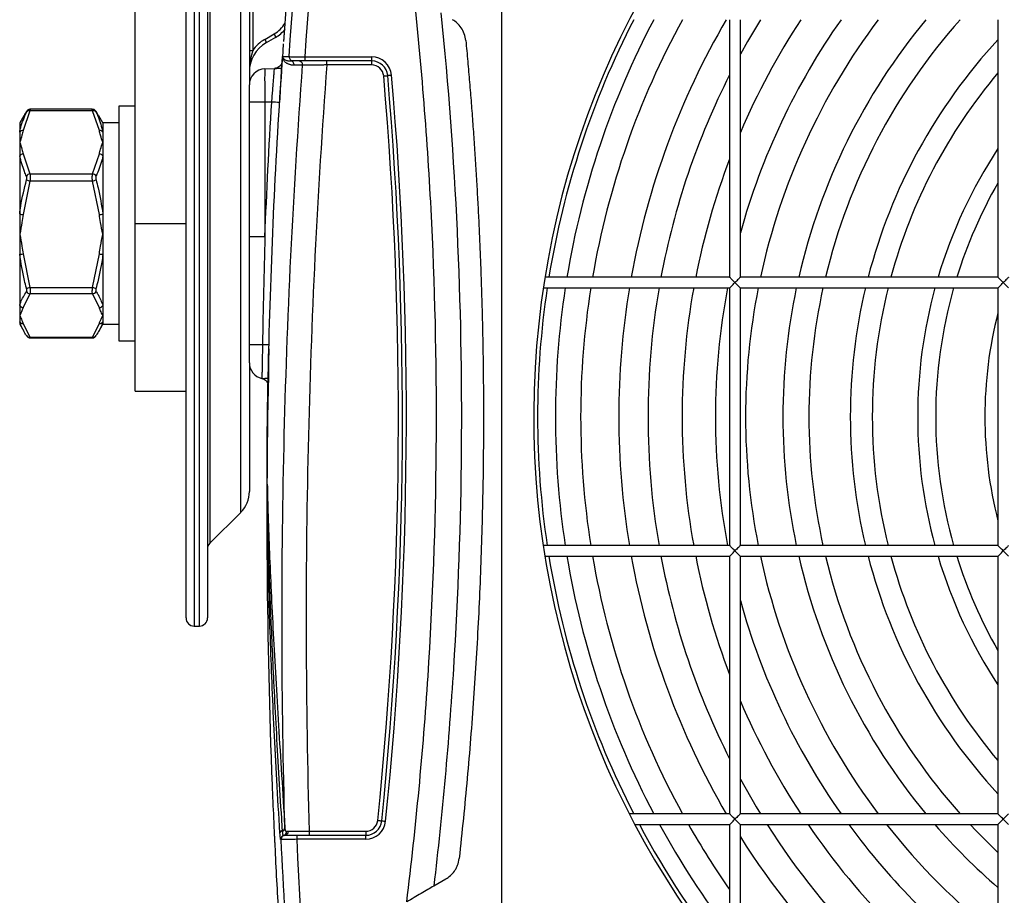
# Model space of a CAD drawing. Extents: x 14.8 to 109.8, y 1.6 to 86.6.
# Drawn here: x 43.8 to 47.5, y 35 to 38.3 of the extents above; entities that cross this region are included whole.
import ezdxf

# ---------------------------------------------------------------- set-up
doc = ezdxf.new("R2010")
doc.units = 0
doc.header["$MEASUREMENT"] = 0
doc.layers.add('OBJECT', color=7, linetype='CONTINUOUS')

msp = doc.modelspace()

# ---------------------------------------------------------------- linework, layer by layer
at = {"layer": 'OBJECT'}
for p, q in [((44.2723, 37.5382), (44.2723, 44.1632)), ((45.6383, 40.2052), (45.6383, 33.4632)), ((44.4923, 39.0382), (44.4923, 37.5382)), ((44.5123, 36.0382), (44.5123, 39.0382)), ((44.5423, 38.9807), (44.5423, 36.0682)), ((44.4623, 37.5382), (44.4623, 38.8687)), ((44.5511, 38.7294), (44.5511, 37.5382)), ((44.6661, 36.462), (44.6661, 38.6123)), ((44.6983, 38.5328), (44.6983, 38.0553)), ((44.7107, 38.5328), (44.7107, 38.1832)), ((46.4883, 38.2982), (46.4883, 37.3382)), ((46.5283, 37.3382), (46.5283, 38.2982)), ((47.4883, 38.2982), (47.4883, 37.3382)), ((44.7559, 38.2249), (44.7909, 38.2451)), ((44.7958, 38.2321), (44.7608, 38.2119)), ((44.6983, 38.1832), (44.7107, 38.1832)), ((44.822, 38.1605), (44.8467, 38.1605)), ((44.8617, 38.1445), (44.8504, 38.1445)), ((44.9047, 38.1595), (45.1537, 38.1595)), ((45.1542, 38.1445), (44.9052, 38.1445)), ((44.9871, 38.1295), (44.9871, 38.1445)), ((45.1542, 38.1295), (44.9871, 38.1295)), ((45.1542, 38.1295), (45.1542, 38.1445)), ((44.7562, 38.1152), (44.7919, 38.1165)), ((44.6983, 37.9903), (44.6983, 38.0553)), ((44.6983, 37.489), (44.6983, 37.9903)), ((44.7562, 37.9903), (44.6983, 37.9903)), ((44.7818, 37.9912), (44.7562, 37.9903)), ((44.7562, 37.9903), (44.7562, 37.489)), ((44.8118, 38.0075), (44.8107, 37.9894)), ((43.8807, 37.9586), (43.8553, 37.8848)), ((44.114, 37.9586), (43.8807, 37.9586)), ((44.1129, 37.9643), (43.8817, 37.9643)), ((44.1393, 37.8848), (44.114, 37.9586)), ((44.127, 37.9555), (44.1263, 37.9565)), ((44.1357, 37.9395), (44.127, 37.9555)), ((44.2723, 37.9757), (44.2123, 37.9757)), ((44.2123, 37.9757), (44.2123, 37.1007)), ((43.8577, 37.9398), (43.8423, 37.9132)), ((43.8423, 37.9132), (43.8423, 37.8795)), ((44.1523, 37.9132), (44.1368, 37.9401)), ((44.2123, 37.9132), (44.1523, 37.9132)), ((44.1523, 37.9132), (44.1523, 37.1632)), ((44.1523, 37.9132), (44.1523, 37.8795)), ((43.8423, 37.8795), (43.8423, 37.8412)), ((44.1523, 37.8795), (44.1523, 37.8412)), ((43.8423, 37.8412), (43.8423, 37.7906)), ((44.1523, 37.8412), (44.1523, 37.7906)), ((43.8423, 37.7906), (43.8423, 37.5742)), ((43.8553, 37.7977), (43.8807, 37.7239)), ((44.114, 37.7239), (44.1393, 37.7977)), ((44.1523, 37.7906), (44.1523, 37.5742)), ((43.8807, 37.6965), (43.8553, 37.5719)), ((43.8807, 37.7239), (44.114, 37.7239)), ((44.114, 37.6965), (43.8807, 37.6965)), ((44.1393, 37.5719), (44.114, 37.6965)), ((43.8423, 37.5742), (43.8423, 37.4984)), ((44.1523, 37.5742), (44.1523, 37.4984)), ((44.2723, 37.5382), (44.4623, 37.5382)), ((44.2723, 36.9132), (44.2723, 37.5382)), ((44.4623, 36.0682), (44.4623, 37.5382)), ((44.4923, 37.5382), (44.4923, 36.0382)), ((44.5511, 37.5382), (44.5511, 36.347)), ((43.8423, 37.4984), (43.8423, 37.4243)), ((44.1523, 37.4984), (44.1523, 37.4243)), ((44.7562, 37.489), (44.6983, 37.489)), ((43.8423, 37.4243), (43.8423, 37.2329)), ((43.8553, 37.425), (43.8807, 37.3003)), ((44.114, 37.3003), (44.1393, 37.425)), ((44.1523, 37.4243), (44.1523, 37.2329)), ((46.4883, 37.3382), (45.8002, 37.3382)), ((47.4883, 37.3382), (46.5283, 37.3382)), ((43.8807, 37.3003), (44.114, 37.3003)), ((45.794, 37.2982), (46.4883, 37.2982)), ((46.4883, 37.2982), (46.4883, 36.3382)), ((46.5283, 37.2982), (47.4883, 37.2982)), ((46.5283, 36.3382), (46.5283, 37.2982)), ((47.4883, 37.2982), (47.4883, 36.3382)), ((43.8807, 37.2761), (43.8553, 37.2253)), ((44.114, 37.2761), (43.8807, 37.2761)), ((44.1393, 37.2253), (44.114, 37.2761)), ((43.8423, 37.2329), (43.8423, 37.1954)), ((44.1523, 37.2329), (44.1523, 37.1954)), ((43.8423, 37.1954), (43.8423, 37.1718)), ((44.1523, 37.1954), (44.1523, 37.1718)), ((43.8423, 37.1718), (43.8423, 37.1632)), ((43.8423, 37.1632), (43.8577, 37.1367)), ((43.8553, 37.1655), (43.8807, 37.1147)), ((44.114, 37.1147), (44.1393, 37.1655)), ((44.1368, 37.1364), (44.1523, 37.1632)), ((44.1523, 37.1718), (44.1523, 37.1632)), ((44.1523, 37.1632), (44.2123, 37.1632)), ((43.8807, 37.1147), (44.114, 37.1147)), ((43.8817, 37.1121), (44.1129, 37.1121)), ((44.2123, 37.1007), (44.2723, 37.1007)), ((44.6983, 37.0089), (44.6983, 36.5398)), ((44.7711, 36.9607), (44.7562, 36.9612)), ((44.2723, 36.9132), (44.4623, 36.9132)), ((44.5511, 36.347), (44.6661, 36.462)), ((46.4883, 36.3382), (45.794, 36.3382)), ((47.4883, 36.3382), (46.5283, 36.3382)), ((45.8002, 36.2982), (46.4883, 36.2982)), ((46.4883, 36.2982), (46.4883, 35.3382)), ((46.5283, 36.2982), (47.4883, 36.2982)), ((46.5283, 35.3382), (46.5283, 36.2982)), ((47.4883, 36.2982), (47.4883, 35.3382)), ((44.4923, 36.0382), (44.5123, 36.0382)), ((44.7834, 35.4457), (44.7839, 35.4301)), ((46.4883, 35.3382), (46.1149, 35.3382)), ((47.4883, 35.3382), (46.5283, 35.3382)), ((47.4883, 35.2982), (47.5083, 35.3182)), ((47.5283, 35.3382), (47.5083, 35.3182)), ((44.9213, 35.2732), (44.9213, 35.2582)), ((44.9213, 35.2732), (45.132, 35.2732)), ((45.132, 35.2732), (45.132, 35.2582)), ((46.1357, 35.2982), (46.4883, 35.2982)), ((46.4883, 35.2982), (46.4883, 34.7659)), ((46.5283, 35.2982), (47.4883, 35.2982)), ((46.5283, 34.7177), (46.5283, 35.2982)), ((47.4883, 35.2982), (47.4883, 34.3382)), ((44.817, 35.2425), (44.8147, 35.2425)), ((45.1315, 35.2432), (44.8749, 35.2432)), ((44.8755, 35.2582), (45.132, 35.2582)), ((45.4307, 35.0953), (45.3855, 35.0688))]:
    msp.add_line(p, q, dxfattribs=at)
at = {"layer": 'OBJECT', "flags": 128}
for points in [[(46.6031, 38.2982), (46.5548, 38.2168), (46.5283, 38.1693)], [(45.199, 38.0884), (45.2019, 38.0886), (45.2047, 38.0889), (45.2073, 38.0891), (45.2096, 38.0893), (45.2114, 38.0894), (45.2128, 38.0896), (45.2137, 38.0896), (45.214, 38.0897)], [(46.5083, 37.3182), (46.5049, 37.3217), (46.5015, 37.3251), (46.4983, 37.3282), (46.4955, 37.3311), (46.493, 37.3335), (46.491, 37.3355), (46.4895, 37.337), (46.4886, 37.3379), (46.4883, 37.3382)], [(46.5283, 37.3382), (46.528, 37.3379), (46.5271, 37.337), (46.5256, 37.3355), (46.5236, 37.3335), (46.5212, 37.3311), (46.5183, 37.3282), (46.5152, 37.3251), (46.5118, 37.3217), (46.5083, 37.3182)], [(47.5083, 37.3182), (47.5049, 37.3217), (47.5015, 37.3251), (47.4983, 37.3282), (47.4955, 37.3311), (47.493, 37.3335), (47.491, 37.3355), (47.4895, 37.337), (47.4886, 37.3379), (47.4883, 37.3382)], [(47.5283, 37.3382), (47.528, 37.3379), (47.5271, 37.337), (47.5256, 37.3355), (47.5236, 37.3335), (47.5212, 37.3311), (47.5183, 37.3282), (47.5152, 37.3251), (47.5118, 37.3217), (47.5083, 37.3182)], [(46.4883, 37.2982), (46.4884, 37.2983), (46.4891, 37.299), (46.4904, 37.3003), (46.4924, 37.3023), (46.4949, 37.3047), (46.4978, 37.3077), (46.5011, 37.311), (46.5046, 37.3145), (46.5083, 37.3182)], [(46.5083, 37.3182), (46.512, 37.3145), (46.5155, 37.311), (46.5189, 37.3077), (46.5218, 37.3047), (46.5243, 37.3023), (46.5262, 37.3003), (46.5276, 37.299), (46.5282, 37.2983), (46.5283, 37.2982)], [(47.4883, 37.2982), (47.4884, 37.2983), (47.4891, 37.299), (47.4904, 37.3003), (47.4924, 37.3023), (47.4949, 37.3047), (47.4978, 37.3077), (47.5011, 37.311), (47.5046, 37.3145), (47.5083, 37.3182)], [(47.5083, 37.3182), (47.512, 37.3145), (47.5155, 37.311), (47.5189, 37.3077), (47.5218, 37.3047), (47.5243, 37.3023), (47.5262, 37.3003), (47.5276, 37.299), (47.5282, 37.2983), (47.5283, 37.2982)], [(46.5083, 36.3182), (46.5049, 36.3217), (46.5015, 36.3251), (46.4983, 36.3282), (46.4955, 36.3311), (46.493, 36.3335), (46.491, 36.3355), (46.4895, 36.337), (46.4886, 36.3379), (46.4883, 36.3382)], [(46.5283, 36.3382), (46.528, 36.3379), (46.5271, 36.337), (46.5256, 36.3355), (46.5236, 36.3335), (46.5212, 36.3311), (46.5183, 36.3282), (46.5152, 36.3251), (46.5118, 36.3217), (46.5083, 36.3182)], [(47.5083, 36.3182), (47.5049, 36.3217), (47.5015, 36.3251), (47.4983, 36.3282), (47.4955, 36.3311), (47.493, 36.3335), (47.491, 36.3355), (47.4895, 36.337), (47.4886, 36.3379), (47.4883, 36.3382)], [(47.5283, 36.3382), (47.528, 36.3379), (47.5271, 36.337), (47.5256, 36.3355), (47.5236, 36.3335), (47.5212, 36.3311), (47.5183, 36.3282), (47.5152, 36.3251), (47.5118, 36.3217), (47.5083, 36.3182)], [(46.4883, 36.2982), (46.4884, 36.2983), (46.4891, 36.299), (46.4904, 36.3003), (46.4924, 36.3023), (46.4949, 36.3047), (46.4978, 36.3077), (46.5011, 36.311), (46.5046, 36.3145), (46.5083, 36.3182)], [(46.5083, 36.3182), (46.512, 36.3145), (46.5155, 36.311), (46.5189, 36.3077), (46.5218, 36.3047), (46.5243, 36.3023), (46.5262, 36.3003), (46.5276, 36.299), (46.5282, 36.2983), (46.5283, 36.2982)], [(47.4883, 36.2982), (47.4884, 36.2983), (47.4891, 36.299), (47.4904, 36.3003), (47.4924, 36.3023), (47.4949, 36.3047), (47.4978, 36.3077), (47.5011, 36.311), (47.5046, 36.3145), (47.5083, 36.3182)], [(47.5083, 36.3182), (47.512, 36.3145), (47.5155, 36.311), (47.5189, 36.3077), (47.5218, 36.3047), (47.5243, 36.3023), (47.5262, 36.3003), (47.5276, 36.299), (47.5282, 36.2983), (47.5283, 36.2982)], [(46.5283, 35.4672), (46.5873, 35.3642), (46.6031, 35.3382)], [(45.1768, 35.3136), (45.1797, 35.3133), (45.1825, 35.313), (45.185, 35.3128), (45.1873, 35.3125), (45.1892, 35.3123), (45.1905, 35.3122), (45.1914, 35.3121), (45.1917, 35.3121)], [(46.5083, 35.3182), (46.5049, 35.3217), (46.5015, 35.3251), (46.4983, 35.3282), (46.4955, 35.3311), (46.493, 35.3335), (46.491, 35.3355), (46.4895, 35.337), (46.4886, 35.3379), (46.4883, 35.3382)], [(46.4883, 35.2982), (46.4884, 35.2983), (46.4891, 35.299), (46.4904, 35.3003), (46.4924, 35.3023), (46.4949, 35.3047), (46.4978, 35.3077), (46.5011, 35.311), (46.5046, 35.3145), (46.5083, 35.3182)], [(46.5283, 35.3382), (46.528, 35.3379), (46.5271, 35.337), (46.5256, 35.3355), (46.5236, 35.3335), (46.5212, 35.3311), (46.5183, 35.3282), (46.5152, 35.3251), (46.5118, 35.3217), (46.5083, 35.3182)], [(46.5083, 35.3182), (46.512, 35.3145), (46.5155, 35.311), (46.5189, 35.3077), (46.5218, 35.3047), (46.5243, 35.3023), (46.5262, 35.3003), (46.5276, 35.299), (46.5282, 35.2983), (46.5283, 35.2982)], [(47.5083, 35.3182), (47.5049, 35.3217), (47.5015, 35.3251), (47.4983, 35.3282), (47.4955, 35.3311), (47.493, 35.3335), (47.491, 35.3355), (47.4895, 35.337), (47.4886, 35.3379), (47.4883, 35.3382)], [(47.5083, 35.3182), (47.512, 35.3145), (47.5155, 35.311), (47.5189, 35.3077), (47.5218, 35.3047), (47.5243, 35.3023), (47.5262, 35.3003), (47.5276, 35.299), (47.5282, 35.2983), (47.5283, 35.2982)], [(47.4883, 35.1942), (47.4067, 35.2746), (47.3843, 35.2982)]]:
    msp.add_lwpolyline(points, dxfattribs=at)
at = {"layer": 'OBJECT'}
for centre, radius, start, end in [((49.0083, 36.8182), 3.25, 0, 267.3717), ((44.7359, 38.3404), 0.11, 300, 329.4447), ((49.0083, 36.8182), 3.2357, 152.7804, 170.752), ((49.0083, 36.8182), 3.1693, 152.1615, 170.5565), ((49.0083, 36.8182), 3.0752, 151.2312, 170.2647), ((49.0083, 36.8182), 2.9331, 149.6958, 169.7881), ((49.0083, 36.8182), 2.6969, 146.7161, 156.8664), ((49.0083, 36.8182), 2.5729, 144.8841, 164.5585), ((49.0083, 36.8182), 2.4606, 143.0246, 167.7998), ((49.0083, 36.8182), 2.3215, 140.3929, 167.0563), ((49.0083, 36.8182), 2.2244, 138.2912, 166.4809), ((44.772, 38.2306), 0.0239, 3.7838, 37.5137), ((44.7333, 38.3404), 0.125, 300, 321.8278), ((44.8233, 38.1037), 0.125, 120, 180), ((44.8259, 38.1037), 0.14, 120, 145.3786), ((44.737, 38.2104), 0.0239, 3.7838, 37.5137), ((70.2127, 36.4432), 25.449, 176.02432, 176.47606), ((49.0083, 36.8182), 2.0702, 137.2433, 165.4521), ((44.8617, 38.1595), 0.015, 176.126, 269.9933), ((44.882, 38.1295), 0.015, 355.6798, 89.9107), ((45.0125, 38.1557), 0.1079, 178.0114, 185.9869), ((45.2615, 38.1557), 0.1079, 178.0114, 185.9869), ((45.1537, 38.0845), 0.075, 4.9624, 90), ((45.1542, 38.0845), 0.06, 4.9624, 90), ((45.1542, 38.0845), 0.045, 4.9624, 90), ((44.7583, 38.0553), 0.06, 92, 180), ((49.0083, 36.8182), 2.8241, 153.1648, 169.3897), ((49.0083, 36.8182), 1.9882, 139.8639, 164.8383), ((30.5708, 36.8182), 14.6832, 354.11849, 4.96243), ((30.5708, 36.8182), 14.6982, 354.11849, 4.96243), ((30.5703, 36.8182), 14.7132, 354.11849, 4.96243), ((45.3266, 36.9183), 1.1768, 94.7891, 95.4941), ((44.5842, 34.6284), 3.3686, 86.1447, 86.6372), ((43.8778, 37.9463), 0.0126, 76.6704, 142.9446), ((44.1169, 37.9463), 0.0126, 37.057, 103.3279), ((43.8537, 37.8702), 0.0147, 83.5888, 140.7706), ((44.141, 37.8702), 0.0147, 39.2266, 96.4139), ((49.0083, 36.8182), 1.8191, 146.6745, 163.3903), ((43.8561, 37.7808), 0.017, 92.7298, 144.3988), ((44.1385, 37.7808), 0.017, 35.5981, 87.2733), ((49.0083, 36.8182), 2.6969, 159.1352, 168.8827), ((43.8835, 37.7059), 0.0182, 98.8638, 150.3093), ((43.9017, 37.7782), 0.0844, 246.1955, 255.5413), ((44.1112, 37.7059), 0.0182, 29.6935, 81.1335), ((44.0929, 37.7782), 0.0844, 284.461, 293.8022), ((49.0083, 36.8182), 1.752, 150.1804, 162.734), ((43.8636, 37.6563), 0.0849, 255.4528, 264.3673), ((44.131, 37.6563), 0.0849, 275.6314, 284.5485), ((43.8446, 37.5054), 0.0811, 268.4272, 277.6217), ((44.1501, 37.5054), 0.0812, 262.3785, 271.5726), ((43.8588, 37.3725), 0.0754, 276.7559, 286.8504), ((43.8827, 37.2927), 0.0167, 206.2902, 263.1841), ((44.1358, 37.3725), 0.0754, 253.148, 263.2457), ((44.112, 37.2927), 0.0167, 276.8185, 333.7072), ((49.0083, 36.8182), 3.2357, 171.4689, 188.5311), ((49.0083, 36.8182), 3.1693, 171.2888, 188.7112), ((49.0083, 36.8182), 3.0752, 171.02, 188.98), ((49.0083, 36.8182), 2.9331, 170.5811, 189.4189), ((49.0083, 36.8182), 2.8241, 170.2143, 189.7857), ((49.0083, 36.8182), 2.6969, 169.7476, 190.2524), ((49.0083, 36.8182), 2.5729, 169.2478, 190.7522), ((49.0083, 36.8182), 2.4606, 168.7511, 191.2489), ((49.0083, 36.8182), 2.3215, 168.0673, 191.9327), ((49.0083, 36.8182), 2.2244, 167.5383, 192.4617), ((49.0083, 36.8182), 2.0702, 166.593, 193.407), ((49.0083, 36.8182), 1.9882, 166.0293, 193.9707), ((49.0083, 36.8182), 1.8191, 164.7007, 195.2993), ((49.0083, 36.8182), 1.752, 164.0989, 195.9011), ((43.856, 37.2413), 0.016, 211.5866, 267.7053), ((44.1387, 37.2413), 0.016, 272.2915, 328.4166), ((49.0083, 36.8182), 1.5687, 165.6858, 194.3142), ((43.8543, 37.1798), 0.0144, 213.6117, 274.0334), ((44.1403, 37.1798), 0.0144, 265.9636, 326.3913), ((43.8788, 37.1274), 0.0128, 210.1391, 278.5287), ((44.1159, 37.1274), 0.0128, 261.4733, 329.859), ((44.7365, 34.1129), 2.9736, 89.7916, 90.7359), ((44.5902, 30.6499), 6.4385, 88.38324, 88.60129), ((70.2127, 36.4432), 25.449, 178.58432, 182.24635), ((44.7583, 37.0196), 0.06, 180.0004, 257.275), ((44.5883, 36.5398), 0.11, 315, 0), ((44.5723, 36.3258), 0.03, 135, 180), ((49.0083, 36.8182), 3.2357, 189.248, 207.2196), ((49.0083, 36.8182), 3.1693, 189.4435, 207.8385), ((49.0083, 36.8182), 3.0752, 189.7353, 208.7688), ((49.0083, 36.8182), 2.9331, 190.2119, 210.3042), ((49.0083, 36.8182), 2.8241, 190.6103, 206.8352), ((49.0083, 36.8182), 2.6969, 191.1173, 200.8648), ((49.0083, 36.8182), 2.4606, 192.2002, 216.9754), ((49.0083, 36.8182), 2.3215, 192.9437, 219.6071), ((49.0083, 36.8182), 2.2244, 193.5191, 221.7088), ((49.0083, 36.8182), 2.0702, 194.5479, 222.7567), ((49.0083, 36.8182), 1.9882, 195.1617, 220.1361), ((49.0083, 36.8182), 1.8191, 196.6097, 213.3255), ((49.0083, 36.8182), 1.752, 197.266, 209.8196), ((49.0083, 36.8182), 2.5729, 195.4415, 215.1159), ((44.4923, 36.0682), 0.03, 180, 270), ((44.5123, 36.0682), 0.03, 270, 0), ((49.0083, 36.8182), 2.6969, 203.1336, 213.2839), ((45.1315, 35.3182), 0.075, 270, 354.1185), ((45.132, 35.3182), 0.045, 270, 354.1185), ((45.132, 35.3182), 0.06, 270, 354.1185), ((45.305, 36.3049), 0.9993, 263.4907, 264.321), ((44.8238, 35.2654), 0.0114, 100.9346, 173.2163), ((44.8194, 35.2879), 0.0115, 281.262, 351.2833), ((44.8191, 35.2855), 0.012, 283.2952, 353.1552), ((44.8226, 35.2717), 0.0143, 284.9444, 4.561), ((44.8289, 35.2724), 0.0142, 274.4428, 5.0268), ((49.0083, 36.8182), 3.2357, 208.019, 218.8473), ((49.0083, 36.8182), 3.1693, 208.6594, 217.3324), ((49.0083, 36.8182), 3.0752, 209.6225, 214.9682), ((49.0083, 36.8182), 2.8241, 212.5624, 237.4376), ((49.0083, 36.8182), 2.6969, 214.3065, 235.6935), ((49.0083, 36.8182), 2.5729, 216.2123, 233.7877), ((49.0083, 36.8182), 2.4606, 218.1504, 231.8496), ((49.0083, 36.8182), 2.3215, 220.9007, 229.0993), ((44.8297, 35.2432), 0.015, 103.3339, 182.7079), ((44.832, 35.2432), 0.015, 90.0062, 182.7103), ((44.9828, 35.247), 0.1079, 174.013, 181.9886), ((45.2393, 35.247), 0.1079, 174.015, 181.9889), ((49.0083, 36.8182), 2.9331, 212.2712, 237.7288)]:
    msp.add_arc(centre, radius, start, end, dxfattribs=at)
msp.add_ellipse((44.7583, 37.9902), major_axis=(-0.0021, 0.125), ratio=0.016736, start_param=0.000304, end_param=1.569882, dxfattribs=at)
for points, knots in [([(45.039, 40.1632), (45.0223, 40.0523), (44.9681, 39.6919), (44.8975, 39.0789), (44.8497, 38.5521), (44.8298, 38.2762), (44.8281, 38.2522)], [0, 0, 0, 0, 0.174946, 0.568517, 0.962436, 1, 1, 1, 1]), ([(45.2851, 35.0103), (45.3195, 35.2899), (45.3458, 35.5703), (45.3825, 36.1323), (45.3929, 36.4138), (45.3975, 36.977), (45.3918, 37.2587), (45.3645, 37.8208), (45.3428, 38.1013), (45.3131, 38.3814)], [0, 0, 0, 0, 0.25, 0.25, 0.5, 0.5, 0.75, 0.75, 1, 1, 1, 1]), ([(45.4124, 38.3236), (45.4398, 38.0532), (45.4598, 37.7822), (45.485, 37.2395), (45.4902, 36.9676), (45.4857, 36.4239), (45.4761, 36.1522), (45.4419, 35.6096), (45.4175, 35.3388), (45.3856, 35.0688)], [0, 0, 0, 0, 0.25, 0.25, 0.5, 0.5, 0.75, 0.75, 1, 1, 1, 1]), ([(45.5051, 38.2204), (45.5043, 38.2294), (45.5023, 38.2379), (45.4963, 38.2542), (45.4924, 38.2615), (45.4832, 38.2748), (45.4782, 38.2805), (45.4674, 38.2904), (45.4615, 38.2947), (45.4556, 38.2982)], [0, 0, 0, 0, 0.25, 0.25, 0.5, 0.5, 0.75, 0.75, 1, 1, 1, 1]), ([(44.8281, 38.2522), (44.8277, 38.2462), (44.8272, 38.2403), (44.8266, 38.2316), (44.8264, 38.2287), (44.826, 38.223), (44.8258, 38.2202), (44.8256, 38.2175)], [0, 0, 0, 0, 0.5, 0.5, 0.75, 0.75, 1, 1, 1, 1]), ([(45.5051, 38.2204), (45.5075, 38.1945), (45.5123, 38.1428), (45.519, 38.065), (45.5253, 37.9873), (45.5311, 37.9095), (45.5366, 37.8317), (45.5417, 37.7538), (45.5463, 37.676), (45.5506, 37.5981), (45.5545, 37.5201), (45.5579, 37.4422), (45.561, 37.3642), (45.5636, 37.2863), (45.5658, 37.2083), (45.5676, 37.1303), (45.5691, 37.0523), (45.5701, 36.9743), (45.5707, 36.8962), (45.571, 36.7942), (45.5703, 36.6682), (45.5681, 36.5183), (45.5643, 36.3683), (45.5591, 36.2184), (45.5523, 36.0686), (45.5441, 35.9188), (45.5343, 35.7691), (45.5231, 35.6195), (45.5103, 35.47), (45.4962, 35.3207), (45.4855, 35.2212), (45.4802, 35.1715)], [0, 0, 0, 0, 0.02554, 0.05108, 0.07662, 0.10216, 0.127701, 0.153243, 0.178784, 0.204326, 0.229868, 0.255411, 0.280954, 0.306497, 0.332041, 0.357584, 0.383129, 0.408673, 0.434218, 0.459763, 0.508868, 0.557974, 0.607082, 0.656191, 0.705302, 0.754414, 0.803528, 0.852644, 0.901761, 0.95088, 1, 1, 1, 1]), ([(44.7107, 38.1832), (44.7078, 38.1718), (44.701, 38.1456), (44.6983, 38.1188), (44.6983, 38.1038), (44.6983, 38.1037)], [0, 0, 0, 0, 0.433834, 0.994526, 1, 1, 1, 1]), ([(44.7643, 36.7045), (44.7656, 36.8246), (44.7743, 37.3061), (44.7966, 37.7857), (44.8209, 38.1445)], [0.5064708, 0.5064708, 0.5064708, 0.5064708, 0.6298374, 1, 1, 1, 1]), ([(44.8165, 38.1312), (44.816, 38.1305), (44.8141, 38.1269), (44.8085, 38.1218), (44.8006, 38.1174), (44.7948, 38.1171), (44.7923, 38.1169)], [0, 0, 0, 0, 0.0909527, 0.4138239, 0.7542486, 1, 1, 1, 1]), ([(44.8209, 38.1445), (44.8209, 38.1444), (44.8209, 38.1455), (44.8211, 38.149), (44.8212, 38.1505), (44.8215, 38.1545), (44.8217, 38.157), (44.8219, 38.1605)], [0, 0, 0, 0, 0.5, 0.5, 0.75, 0.75, 1, 1, 1, 1]), ([(44.8653, 38.1284), (44.864, 38.1284), (44.8613, 38.1285), (44.8573, 38.129), (44.8534, 38.1297), (44.8495, 38.1307), (44.8457, 38.132), (44.842, 38.1336), (44.8384, 38.1355), (44.8351, 38.1377), (44.8313, 38.1407), (44.8273, 38.145), (44.8248, 38.1491), (44.8232, 38.153), (44.8225, 38.1554), (44.8222, 38.1576), (44.822, 38.1588), (44.822, 38.1595), (44.8219, 38.1599), (44.8219, 38.1599), (44.8219, 38.16), (44.8219, 38.1601), (44.8219, 38.1602), (44.8219, 38.1603), (44.8219, 38.1604), (44.8219, 38.1605)], [0, 0, 0, 0, 0.044484, 0.091732, 0.141745, 0.194524, 0.250071, 0.308388, 0.369478, 0.433344, 0.499991, 0.614296, 0.749984, 0.791315, 0.874984, 0.9136, 0.937485, 0.956548, 0.968736, 0.978139, 0.985865, 0.991913, 0.996285, 0.99898, 1, 1, 1, 1]), ([(44.822, 38.1602), (44.822, 38.1601), (44.822, 38.16), (44.8221, 38.1594), (44.8223, 38.1585), (44.8228, 38.1573), (44.8235, 38.1558), (44.8248, 38.154), (44.8267, 38.152), (44.8297, 38.1497), (44.8339, 38.1475), (44.8393, 38.1457), (44.8447, 38.1447), (44.8486, 38.1445), (44.8504, 38.1445)], [0, 0, 0, 0, 0.016531, 0.046196, 0.088997, 0.144933, 0.214004, 0.296209, 0.39155, 0.500024, 0.650076, 0.783422, 0.900063, 1, 1, 1, 1]), ([(44.8467, 38.1605), (44.8469, 38.1605), (44.8485, 38.1604), (44.8529, 38.1604), (44.8547, 38.1603), (44.8589, 38.1603), (44.8613, 38.1602), (44.8666, 38.1601), (44.8695, 38.1601), (44.8758, 38.16), (44.8791, 38.1599), (44.8895, 38.1597), (44.897, 38.1596), (44.9047, 38.1595)], [0, 0, 0, 0, 0.25, 0.25, 0.375, 0.375, 0.5, 0.5, 0.625, 0.625, 0.75, 0.75, 1, 1, 1, 1]), ([(44.8653, 38.1284), (44.8655, 38.1302), (44.8653, 38.1322), (44.8639, 38.1362), (44.8628, 38.1381), (44.8599, 38.1413), (44.858, 38.1425), (44.8542, 38.1441), (44.8522, 38.1445), (44.8504, 38.1445)], [0, 0, 0, 0, 0.25, 0.25, 0.5, 0.5, 0.75, 0.75, 1, 1, 1, 1]), ([(44.9052, 38.1445), (44.8937, 38.1445), (44.8826, 38.1445), (44.8707, 38.1445), (44.8674, 38.1445), (44.863, 38.1445), (44.8618, 38.1445), (44.8617, 38.1445)], [0, 0, 0, 0, 0.5, 0.5, 0.75, 0.75, 1, 1, 1, 1]), ([(44.9871, 38.1295), (44.9814, 38.1294), (44.9758, 38.1293), (44.9648, 38.1292), (44.9594, 38.1291), (44.9489, 38.129), (44.9439, 38.1289), (44.9344, 38.1288), (44.9298, 38.1288), (44.9216, 38.1287), (44.9178, 38.1286), (44.9111, 38.1285), (44.9082, 38.1285), (44.9008, 38.1284), (44.8978, 38.1284), (44.897, 38.1284)], [0, 0, 0, 0, 0.125, 0.125, 0.25, 0.25, 0.375, 0.375, 0.5, 0.5, 0.625, 0.625, 0.75, 0.75, 1, 1, 1, 1]), ([(44.9871, 38.1295), (44.9693, 37.8919), (44.9546, 37.6542), (44.9313, 37.1784), (44.9227, 36.9403), (44.9063, 36.226), (44.9076, 35.7495), (44.9213, 35.2732)], [0, 0, 0, 0, 0.25, 0.25, 0.5, 0.5, 1, 1, 1, 1]), ([(44.7818, 37.9912), (44.7825, 37.9995), (44.7832, 38.0076), (44.7845, 38.0235), (44.7852, 38.0314), (44.7865, 38.0466), (44.787, 38.0538), (44.7882, 38.0674), (44.7887, 38.0739), (44.7896, 38.0854), (44.7901, 38.0906), (44.7908, 38.0998), (44.7911, 38.1037), (44.7918, 38.1132), (44.792, 38.1165), (44.7919, 38.1165)], [0, 0, 0, 0, 0.125, 0.125, 0.25, 0.25, 0.375, 0.375, 0.5, 0.5, 0.625, 0.625, 0.75, 0.75, 1, 1, 1, 1]), ([(44.7919, 38.1165), (44.7936, 38.1166), (44.7961, 38.1166), (44.8143, 38.1173), (44.8194, 38.1175)], [0, 0, 0, 0, 0.722636, 1, 1, 1, 1]), ([(44.831, 35.284), (44.8176, 35.7583), (44.8165, 36.2328), (44.833, 36.9442), (44.8415, 37.1813), (44.8647, 37.6551), (44.8793, 37.8918), (44.897, 38.1284)], [0, 0, 0, 0, 0.5, 0.5, 0.75, 0.75, 1, 1, 1, 1]), ([(43.8423, 37.8795), (43.8436, 37.8853), (43.849, 37.9105), (43.8596, 37.935), (43.8677, 37.9539)], [0, 0, 0, 0, 0.230785, 1, 1, 1, 1]), ([(43.8677, 37.9555), (43.8649, 37.9517), (43.8611, 37.9464), (43.8588, 37.941), (43.8581, 37.9395)], [0, 0, 0, 0, 0.725855, 1, 1, 1, 1]), ([(43.8677, 37.9539), (43.8679, 37.9543), (43.8684, 37.9555), (43.8689, 37.9567), (43.8688, 37.957), (43.868, 37.956), (43.8677, 37.9555)], [0, 0, 0, 0, 0.1425394, 0.421897, 0.7116308, 1, 1, 1, 1]), ([(43.8816, 37.9642), (43.8806, 37.9642), (43.8783, 37.9641), (43.8752, 37.9629), (43.8726, 37.9613), (43.8708, 37.9597), (43.8696, 37.9584), (43.8689, 37.9574), (43.8684, 37.9567), (43.8683, 37.9564)], [0, 0, 0, 0, 0.177389, 0.37439, 0.542565, 0.681689, 0.788402, 0.907727, 1, 1, 1, 1]), ([(43.8817, 37.964), (43.8817, 37.964), (43.8819, 37.9641), (43.8814, 37.9618), (43.8809, 37.9594), (43.8807, 37.9586)], [0, 0, 0, 0, 0.300676, 0.765699, 1, 1, 1, 1]), ([(44.114, 37.9586), (44.1136, 37.9601), (44.1129, 37.9631), (44.1127, 37.9647), (44.1129, 37.9643), (44.1129, 37.9642)], [0, 0, 0, 0, 0.477249, 0.96249, 1, 1, 1, 1]), ([(44.1263, 37.9565), (44.1263, 37.9566), (44.1258, 37.9573), (44.1251, 37.9583), (44.1234, 37.9602), (44.1209, 37.9622), (44.1173, 37.964), (44.1144, 37.9642), (44.1129, 37.9642)], [0, 0, 0, 0, 0.028043, 0.2019751, 0.3577988, 0.5201457, 0.7520639, 1, 1, 1, 1]), ([(44.127, 37.9555), (44.1268, 37.9558), (44.1262, 37.9566), (44.1258, 37.957), (44.1259, 37.9563), (44.1266, 37.9547), (44.127, 37.9539)], [0, 0, 0, 0, 0.142534, 0.421893, 0.711623, 1, 1, 1, 1]), ([(44.127, 37.9539), (44.1296, 37.9483), (44.1408, 37.9239), (44.1473, 37.8988), (44.1523, 37.8795)], [0, 0, 0, 0, 0.230777, 1, 1, 1, 1]), ([(43.8553, 37.8848), (43.8539, 37.8789), (43.8505, 37.8645), (43.8454, 37.85), (43.8424, 37.8414), (43.8423, 37.8412)], [0, 0, 0, 0, 0.4001048, 0.9899638, 1, 1, 1, 1]), ([(44.1523, 37.8412), (44.1523, 37.8414), (44.1493, 37.85), (44.1441, 37.8645), (44.1407, 37.8789), (44.1393, 37.8848)], [0, 0, 0, 0, 0.010035, 0.599894, 1, 1, 1, 1]), ([(43.8423, 37.8412), (43.8424, 37.8411), (43.8454, 37.8324), (43.8505, 37.818), (43.8539, 37.8036), (43.8553, 37.7977)], [0, 0, 0, 0, 0.0100399, 0.5998958, 1, 1, 1, 1]), ([(44.1393, 37.7977), (44.1407, 37.8036), (44.1441, 37.818), (44.1493, 37.8324), (44.1523, 37.8411), (44.1523, 37.8412)], [0, 0, 0, 0, 0.400106, 0.989961, 1, 1, 1, 1]), ([(43.8677, 37.7149), (43.8651, 37.7207), (43.8538, 37.7456), (43.8473, 37.7711), (43.8423, 37.7906)], [0, 0, 0, 0, 0.230777, 1, 1, 1, 1]), ([(44.1523, 37.7906), (44.1511, 37.7848), (44.1457, 37.7593), (44.1351, 37.7342), (44.127, 37.7149)], [0, 0, 0, 0, 0.2307835, 1, 1, 1, 1]), ([(43.8423, 37.5742), (43.8436, 37.584), (43.849, 37.6268), (43.8596, 37.6687), (43.8677, 37.701)], [0, 0, 0, 0, 0.230784, 1, 1, 1, 1]), ([(43.8677, 37.701), (43.8679, 37.7017), (43.8684, 37.7039), (43.8689, 37.7077), (43.8688, 37.7119), (43.868, 37.7139), (43.8677, 37.7149)], [0, 0, 0, 0, 0.1425309, 0.4218945, 0.7116174, 1, 1, 1, 1]), ([(43.8807, 37.7239), (43.881, 37.7219), (43.8818, 37.7179), (43.8819, 37.7097), (43.8814, 37.7023), (43.8809, 37.6979), (43.8807, 37.6965)], [0, 0, 0, 0, 0.286986, 0.578771, 0.858873, 1, 1, 1, 1]), ([(44.114, 37.6965), (44.1136, 37.6995), (44.1129, 37.7055), (44.1128, 37.7141), (44.1132, 37.7202), (44.1138, 37.723), (44.114, 37.7239)], [0, 0, 0, 0, 0.286985, 0.578771, 0.85887, 1, 1, 1, 1]), ([(44.127, 37.7149), (44.1268, 37.7145), (44.1262, 37.7131), (44.1258, 37.71), (44.1259, 37.7055), (44.1266, 37.7025), (44.127, 37.701)], [0, 0, 0, 0, 0.142542, 0.421893, 0.711626, 1, 1, 1, 1]), ([(44.127, 37.701), (44.1296, 37.6914), (44.1408, 37.6497), (44.1473, 37.607), (44.1523, 37.5742)], [0, 0, 0, 0, 0.230778, 1, 1, 1, 1]), ([(43.8553, 37.5719), (43.8539, 37.562), (43.8505, 37.5376), (43.8454, 37.5133), (43.8424, 37.4987), (43.8423, 37.4984)], [0, 0, 0, 0, 0.400104, 0.989962, 1, 1, 1, 1]), ([(44.1523, 37.4984), (44.1523, 37.4987), (44.1493, 37.5133), (44.1441, 37.5376), (44.1407, 37.562), (44.1393, 37.5719)], [0, 0, 0, 0, 0.010037, 0.599895, 1, 1, 1, 1]), ([(43.8423, 37.4984), (43.8424, 37.4982), (43.8454, 37.4835), (43.8505, 37.4592), (43.8539, 37.4348), (43.8553, 37.425)], [0, 0, 0, 0, 0.0100371, 0.5998949, 1, 1, 1, 1]), ([(44.1393, 37.425), (44.1407, 37.4348), (44.1441, 37.4592), (44.1493, 37.4835), (44.1523, 37.4982), (44.1523, 37.4984)], [0, 0, 0, 0, 0.400106, 0.989964, 1, 1, 1, 1]), ([(44.6983, 37.0863), (44.6983, 37.1605), (44.6983, 37.2348), (44.6983, 37.309), (44.6983, 37.369), (44.6983, 37.429), (44.6983, 37.489)], [0, 0, 0, 0, 0.00565795, 0.00565795, 0.00565795, 0.01022995, 0.01022995, 0.01022995, 0.01022995]), ([(43.8677, 37.2976), (43.8651, 37.3072), (43.8538, 37.3488), (43.8473, 37.3915), (43.8423, 37.4243)], [0, 0, 0, 0, 0.230777, 1, 1, 1, 1]), ([(44.1523, 37.4243), (44.1511, 37.4144), (44.1457, 37.3716), (44.1351, 37.3298), (44.127, 37.2976)], [0, 0, 0, 0, 0.2307843, 1, 1, 1, 1]), ([(43.8423, 37.2329), (43.8436, 37.237), (43.849, 37.2546), (43.8596, 37.2719), (43.8677, 37.2853)], [0, 0, 0, 0, 0.230783, 1, 1, 1, 1]), ([(43.8677, 37.2853), (43.8679, 37.2856), (43.8684, 37.2866), (43.8689, 37.2892), (43.8688, 37.2931), (43.868, 37.2961), (43.8677, 37.2976)], [0, 0, 0, 0, 0.142527, 0.42189, 0.711622, 1, 1, 1, 1]), ([(43.8807, 37.3003), (43.881, 37.2974), (43.8818, 37.2914), (43.8819, 37.2837), (43.8814, 37.2787), (43.8809, 37.2768), (43.8807, 37.2761)], [0, 0, 0, 0, 0.286985, 0.578769, 0.85887, 1, 1, 1, 1]), ([(44.114, 37.2761), (44.1136, 37.2776), (44.1129, 37.2805), (44.1128, 37.2876), (44.1132, 37.2946), (44.1138, 37.2989), (44.114, 37.3003)], [0, 0, 0, 0, 0.2869881, 0.5787714, 0.8588716, 1, 1, 1, 1]), ([(44.127, 37.2976), (44.1268, 37.2969), (44.1262, 37.2947), (44.1258, 37.2912), (44.1259, 37.2875), (44.1266, 37.286), (44.127, 37.2853)], [0, 0, 0, 0, 0.142534, 0.42189, 0.71162, 1, 1, 1, 1]), ([(44.127, 37.2853), (44.1296, 37.2813), (44.1408, 37.2641), (44.1473, 37.2465), (44.1523, 37.2329)], [0, 0, 0, 0, 0.230777, 1, 1, 1, 1]), ([(43.8553, 37.2253), (43.8539, 37.2213), (43.8505, 37.2114), (43.8454, 37.2014), (43.8424, 37.1955), (43.8423, 37.1954)], [0, 0, 0, 0, 0.400105, 0.989964, 1, 1, 1, 1]), ([(44.1523, 37.1954), (44.1523, 37.1955), (44.1493, 37.2014), (44.1441, 37.2114), (44.1407, 37.2213), (44.1393, 37.2253)], [0, 0, 0, 0, 0.010036, 0.599894, 1, 1, 1, 1]), ([(43.8423, 37.1954), (43.8424, 37.1953), (43.8454, 37.1893), (43.8505, 37.1794), (43.8539, 37.1695), (43.8553, 37.1655)], [0, 0, 0, 0, 0.01004, 0.599896, 1, 1, 1, 1]), ([(44.1393, 37.1655), (44.1407, 37.1695), (44.1441, 37.1794), (44.1493, 37.1893), (44.1523, 37.1953), (44.1523, 37.1954)], [0, 0, 0, 0, 0.400105, 0.989961, 1, 1, 1, 1]), ([(43.8677, 37.1209), (43.8651, 37.1248), (43.8538, 37.1414), (43.8473, 37.1586), (43.8423, 37.1718)], [0, 0, 0, 0, 0.2307766, 1, 1, 1, 1]), ([(44.1523, 37.1718), (44.1511, 37.1679), (44.1457, 37.1506), (44.1351, 37.1338), (44.127, 37.1209)], [0, 0, 0, 0, 0.230784, 1, 1, 1, 1]), ([(43.8684, 37.1199), (43.8689, 37.1191), (43.8697, 37.1179), (43.872, 37.1155), (43.8751, 37.1135), (43.8786, 37.1121), (43.881, 37.1123), (43.8817, 37.1123)], [0, 0, 0, 0, 0.260359, 0.402468, 0.600217, 0.881439, 1, 1, 1, 1]), ([(43.8807, 37.1147), (43.8811, 37.1136), (43.8816, 37.112), (43.8817, 37.1123), (43.8817, 37.1124)], [0, 0, 0, 0, 0.721614, 1, 1, 1, 1]), ([(44.1129, 37.1122), (44.1141, 37.1122), (44.1164, 37.1123), (44.1196, 37.1135), (44.1221, 37.1151), (44.1238, 37.1167), (44.125, 37.1181), (44.1258, 37.1191), (44.1262, 37.1198), (44.1264, 37.1201)], [0, 0, 0, 0, 0.189075, 0.381962, 0.546145, 0.681245, 0.789091, 0.916331, 1, 1, 1, 1]), ([(44.1129, 37.1122), (44.113, 37.1123), (44.1132, 37.1126), (44.1138, 37.1141), (44.114, 37.1147)], [0, 0, 0, 0, 0.646127, 1, 1, 1, 1]), ([(44.6983, 37.0196), (44.6983, 37.0196), (44.6983, 37.02), (44.6983, 37.0217), (44.6983, 37.023), (44.6983, 37.028), (44.6983, 37.0329), (44.6983, 37.0422), (44.6983, 37.0456), (44.6983, 37.0528), (44.6983, 37.0567), (44.6983, 37.0688), (44.6983, 37.0775), (44.6983, 37.0863)], [0, 0, 0, 0, 0.125, 0.125, 0.25, 0.25, 0.5, 0.5, 0.625, 0.625, 0.75, 0.75, 1, 1, 1, 1]), ([(44.7473, 37.0865), (44.7472, 37.0782), (44.747, 37.0699), (44.7467, 37.0538), (44.7465, 37.046), (44.7462, 37.0309), (44.7461, 37.0235), (44.7459, 37.01), (44.7458, 37.0036), (44.7456, 36.9919), (44.7455, 36.9867), (44.7453, 36.9776), (44.7453, 36.9737), (44.7452, 36.9675), (44.7451, 36.9651), (44.7451, 36.9619), (44.7451, 36.9611), (44.7451, 36.9611)], [0, 0, 0, 0, 0.125, 0.125, 0.25, 0.25, 0.375, 0.375, 0.5, 0.5, 0.625, 0.625, 0.75, 0.75, 0.875, 0.875, 1, 1, 1, 1]), ([(44.7455, 36.9605), (44.7473, 36.9601), (44.752, 36.9593), (44.7579, 36.955), (44.7623, 36.9506), (44.7638, 36.9477), (44.7643, 36.9469)], [0, 0, 0, 0, 0.2287346, 0.5891014, 0.8906501, 1, 1, 1, 1]), ([(44.7643, 36.9469), (44.7649, 36.9459), (44.7663, 36.9435), (44.7676, 36.9396), (44.7682, 36.9362), (44.7684, 36.9341), (44.7685, 36.9332), (44.7685, 36.9327), (44.7685, 36.9324), (44.7685, 36.9323), (44.7685, 36.9323)], [0, 0, 0, 0, 0.185694, 0.451098, 0.649472, 0.745095, 0.805157, 0.86252, 0.94754, 1, 1, 1, 1]), ([(44.8125, 35.2668), (44.8039, 35.4014), (44.7967, 35.5293), (44.7849, 35.772), (44.7802, 35.8869), (44.7728, 36.1036), (44.7701, 36.2055), (44.7664, 36.3963), (44.7654, 36.4851), (44.7651, 36.5672)], [0, 0, 0, 0, 0.25, 0.25, 0.5, 0.5, 0.75, 0.75, 1, 1, 1, 1]), ([(44.7651, 36.5672), (44.7651, 36.5671), (44.7651, 36.5668), (44.7651, 36.5657), (44.7651, 36.5647), (44.7651, 36.564)], [0, 0, 0, 0, 0.124273, 0.346783, 1, 1, 1, 1]), ([(44.7788, 36.0805), (44.7784, 36.089), (44.7735, 36.195), (44.7698, 36.3263), (44.7666, 36.463), (44.7656, 36.528), (44.7653, 36.5545), (44.7651, 36.564)], [0, 0, 0, 0, 0.044378, 0.550474, 0.803459, 0.929958, 1, 1, 1, 1]), ([(44.7652, 36.5648), (44.7653, 36.5607), (44.7654, 36.556), (44.7656, 36.5467), (44.7657, 36.5419), (44.766, 36.5274), (44.7662, 36.5175), (44.767, 36.4873), (44.7676, 36.4666), (44.7695, 36.4028), (44.7712, 36.3581), (44.7749, 36.265), (44.7771, 36.2166), (44.7819, 36.1161), (44.7845, 36.0639), (44.7931, 35.9026), (44.7998, 35.7884), (44.8144, 35.5469), (44.8224, 35.4194), (44.8308, 35.2862)], [0, 0, 0, 0, 0.015625, 0.015625, 0.03125, 0.03125, 0.0625, 0.0625, 0.125, 0.125, 0.25, 0.25, 0.375, 0.375, 0.5, 0.5, 0.75, 0.75, 1, 1, 1, 1]), ([(44.8217, 35.2766), (44.8208, 35.2912), (44.8161, 35.3644), (44.8048, 35.5495), (44.7903, 35.811), (44.7825, 35.9932), (44.7788, 36.0805)], [0, 0, 0, 0, 0.049086, 0.245469, 0.638622, 1, 1, 1, 1]), ([(44.7839, 35.4301), (44.7855, 35.389), (44.7873, 35.3479), (44.7891, 35.3069), (44.7893, 35.3013), (44.7896, 35.2958), (44.7898, 35.2903), (44.7902, 35.2821), (44.7906, 35.2739), (44.791, 35.2658)], [-0.003133278, -0.003133278, -0.003133278, -0.003133278, 0, 0, 0, 0.000420983, 0.000420983, 0.000420983, 0.00104487, 0.00104487, 0.00104487, 0.00104487]), ([(44.8147, 35.2425), (44.8146, 35.2425), (44.8145, 35.2431), (44.8142, 35.2452), (44.814, 35.2468), (44.8137, 35.2509), (44.8134, 35.2535), (44.813, 35.2595), (44.8128, 35.2629), (44.8125, 35.2668)], [0, 0, 0, 0, 0.25, 0.25, 0.5, 0.5, 0.75, 0.75, 1, 1, 1, 1]), ([(44.8263, 35.2578), (44.8257, 35.2577), (44.8252, 35.2579), (44.8242, 35.2592), (44.8238, 35.2602), (44.8227, 35.2642), (44.8222, 35.2684), (44.8219, 35.2738)], [0, 0, 0, 0, 0.25, 0.25, 0.5, 0.5, 1, 1, 1, 1]), ([(44.831, 35.284), (44.8312, 35.28), (44.8317, 35.2768), (44.8336, 35.2729), (44.835, 35.2723), (44.8369, 35.2728)], [0, 0, 0, 0, 0.5, 0.5, 1, 1, 1, 1]), ([(44.8431, 35.2736), (44.847, 35.2736), (44.8518, 35.2736), (44.8629, 35.2735), (44.8693, 35.2735), (44.8829, 35.2734), (44.8903, 35.2734), (44.9055, 35.2733), (44.9133, 35.2733), (44.9213, 35.2732)], [0, 0, 0, 0, 0.25, 0.25, 0.5, 0.5, 0.75, 0.75, 1, 1, 1, 1]), ([(44.791, 35.2658), (44.791, 35.2646), (44.7911, 35.2634), (44.7911, 35.2622), (44.7912, 35.2603), (44.7913, 35.2584), (44.7914, 35.2565), (44.7914, 35.2556), (44.7915, 35.2548), (44.7915, 35.2539)], [0, 0, 0, 0, 0.0001040453, 0.0001040453, 0.0001040453, 0.0002672482, 0.0002672482, 0.0002672482, 0.0003422222, 0.0003422222, 0.0003422222, 0.0003422222]), ([(44.7915, 35.2539), (44.7915, 35.2536), (44.7915, 35.2534), (44.7916, 35.2531), (44.7916, 35.2518), (44.7917, 35.2505), (44.7917, 35.2492), (44.7918, 35.248), (44.7919, 35.2467), (44.7919, 35.2454), (44.792, 35.2441), (44.792, 35.2428), (44.7921, 35.2415), (44.7922, 35.2389), (44.7924, 35.2363), (44.7925, 35.2337), (44.7926, 35.2311), (44.7927, 35.2285), (44.7929, 35.2259), (44.793, 35.2238), (44.7931, 35.2217), (44.7932, 35.2195)], [0, 0, 0, 0, 0.0000210204, 0.0000210204, 0.0000210204, 0.0001308555, 0.0001308555, 0.0001308555, 0.0002406878, 0.0002406878, 0.0002406878, 0.0003505204, 0.0003505204, 0.0003505204, 0.0005701954, 0.0005701954, 0.0005701954, 0.0007898873, 0.0007898873, 0.0007898873, 0.0009677093, 0.0009677093, 0.0009677093, 0.0009677093]), ([(44.8749, 35.2432), (44.8673, 35.2431), (44.8599, 35.243), (44.8494, 35.2429), (44.8461, 35.2429), (44.8399, 35.2428), (44.837, 35.2428), (44.8316, 35.2427), (44.8293, 35.2427), (44.825, 35.2426), (44.8232, 35.2426), (44.8188, 35.2425), (44.8172, 35.2425), (44.817, 35.2425)], [0, 0, 0, 0, 0.25, 0.25, 0.375, 0.375, 0.5, 0.5, 0.625, 0.625, 0.75, 0.75, 1, 1, 1, 1]), ([(45.0175, 33.0396), (44.9681, 33.4051), (44.9267, 33.7718), (44.8599, 34.5062), (44.8344, 34.874), (44.817, 35.2425)], [0, 0, 0, 0, 0.5, 0.5, 1, 1, 1, 1]), ([(44.832, 35.2582), (44.8322, 35.2582), (44.837, 35.2582), (44.849, 35.2582), (44.8537, 35.2582), (44.8642, 35.2582), (44.8697, 35.2582), (44.8755, 35.2582)], [0, 0, 0, 0, 0.5, 0.5, 0.75, 0.75, 1, 1, 1, 1]), ([(44.7932, 35.2195), (44.7952, 35.1768), (44.7974, 35.1341), (44.8019, 35.0486), (44.8043, 35.0059), (44.8118, 34.8778), (44.8172, 34.7924), (44.823, 34.7071)], [0, 0, 0, 0, 0.25, 0.25, 0.5, 0.5, 1, 1, 1, 1]), ([(45.4307, 35.0954), (45.4366, 35.0988), (45.4423, 35.103), (45.453, 35.1127), (45.4581, 35.1184), (45.4648, 35.1281), (45.4669, 35.1315), (45.4708, 35.1387), (45.4725, 35.1425), (45.4771, 35.1544), (45.4792, 35.1627), (45.4802, 35.1715)], [0, 0, 0, 0, 0.25, 0.25, 0.5, 0.5, 0.625, 0.625, 0.75, 0.75, 1, 1, 1, 1]), ([(45.3856, 35.0688), (45.3714, 35.0604), (45.3555, 35.0512), (45.321, 35.0311), (45.3032, 35.0208), (45.2851, 35.0103)], [0, 0, 0, 0, 0.5, 0.5, 1, 1, 1, 1])]:
    msp.add_open_spline(points, degree=3, knots=knots, dxfattribs=at)
for points in [[(44.8467, 38.1605), (44.8921, 38.8306), (44.964, 39.4988), (45.0623, 40.1632)], [(45.1208, 40.1632), (45.0222, 39.4984), (44.9501, 38.83), (44.9047, 38.1595)], [(44.8219, 38.1605), (44.8219, 38.1605), (44.8219, 38.1605), (44.822, 38.1605)], [(44.897, 38.1284), (44.8851, 38.1284), (44.8745, 38.1284), (44.8653, 38.1284)], [(44.7562, 37.489), (44.7631, 37.6565), (44.7716, 37.8239), (44.7818, 37.9912)], [(44.7562, 37.489), (44.7526, 37.3548), (44.7496, 37.2207), (44.7473, 37.0865)], [(44.7451, 36.9611), (44.7456, 36.9611), (44.7494, 36.9614), (44.7562, 36.9612)], [(44.7652, 36.585), (44.7645, 36.6268), (44.7642, 36.6666), (44.7643, 36.7045)], [(44.7651, 36.5672), (44.7651, 36.5731), (44.7651, 36.579), (44.7652, 36.585)], [(44.8219, 35.2738), (44.8218, 35.2747), (44.8217, 35.2756), (44.8217, 35.2766)], [(44.8308, 35.2862), (44.8309, 35.2854), (44.8309, 35.2847), (44.831, 35.284)], [(44.8369, 35.2728), (44.8386, 35.2733), (44.8406, 35.2736), (44.8431, 35.2736)], [(44.83, 35.2582), (44.8285, 35.2582), (44.8273, 35.258), (44.8263, 35.2578)], [(44.8749, 35.2432), (44.9097, 34.5085), (44.9764, 33.7766), (45.0748, 33.0476)]]:
    msp.add_open_spline(points, degree=3, dxfattribs=at)

doc.saveas('drawing.dxf')
